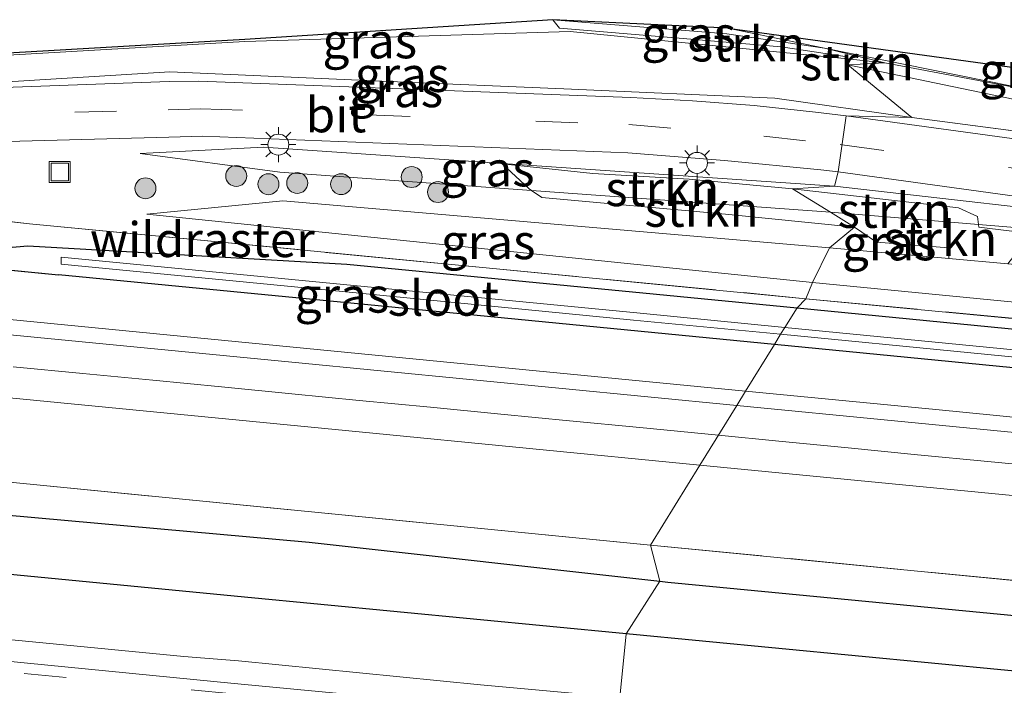
# Model space of a CAD drawing. Units: metres. Extents: x 221563 to 230004, y 486748 to 487502.
# Drawn here: x 229355 to 229425, y 486926 to 486973 of the extents above; entities that cross this region are included whole.
import ezdxf
from ezdxf.enums import TextEntityAlignment as Align

# ---------------------------------------------------------------- set-up
doc = ezdxf.new("R2010")
doc.units = ezdxf.units.M
doc.linetypes.add('IE-TERREINAFSCHEIDING', pattern=[10, 8, -2])
doc.linetypes.add('VW-3-9_STREEP', pattern=[12, 3, -9])
doc.layers.get('0').update_dxf_attribs({"lineweight": 25})
for name, color, linetype, lineweight in [('B-ME-GR-BOOM-S-B1', 93, 'Continuous', 18), ('B-ME-GR-STRUIKEN-GV-B6', 93, 'Continuous', 18), ('B-ME-GW-KRUINLIJN-L-B1', 93, 'Continuous', 18), ('B-ME-GW-TEENLIJN-L-B1', 93, 'Continuous', 18), ('B-ME-IE-GRASLAND-GV-B6', 93, 'Continuous', 18), ('B-ME-IE-HULPGEOMETRIE-L-B1', 53, 'Continuous', 18), ('B-ME-IE-INRICHTINGSELEMENT-S-B1', 253, 'Continuous', 18), ('B-ME-IE-MEUBILAIR_WEGMEUBILAIR-LICHTMAST-S-B1', 8, 'Continuous', 18), ('B-ME-IE-TERREINAFSCHEIDING-RASTERHEKWERK-L-B1', 8, 'IE-TERREINAFSCHEIDING', 18), ('B-ME-OG-WATER-GV-B6', 153, 'Continuous', 18), ('B-ME-SB-SPOOR-GV-B6', 253, 'Continuous', 18), ('B-ME-SB-SPOOR-L-B1', 253, 'Continuous', 18), ('B-ME-VH-VERH_SOORT-BITUMEN-GV-B6', 8, 'IE-TERREINAFSCHEIDING-NATUURLIJK-HOUTWAL', 18), ('B-ME-VH-VERH_SOORT-GV-B6', 8, 'Continuous', 18), ('B-ME-VW-MARKERING-39STREEP-015-L-B1', 255, 'VW-3-9_STREEP', 18)]:
    doc.layers.add(name, color=color, linetype=linetype, lineweight=lineweight)
for name, color, linetype in [('B-ME-GW-INSTEEKWATERGANG-L-B1', 10, 'Continuous'), ('B-ME-GW-WATERGANG-GREPPEL-L-B1', 10, 'Continuous'), ('B-ME-KG-KADASTRAAL-OPNAMEDTMGRENS-L-B1', 10, 'Continuous')]:
    doc.layers.add(name, color=color, linetype=linetype)
doc.styles.add('NLCS-ISO', font='NLCS-ISO.TTF')
doc.linetypes.add('IE-TERREINAFSCHEIDING-NATUURLIJK-HOUTWAL', pattern='A,7,-1.5,[67,NLCS.SHX,S=0.75,R=45,X=0,Y=0],-1.5,7,-1.5,[70,NLCS.SHX,S=0.75,R=0,X=0,Y=0],-1.5', length=20)

# ---------------------------------------------------------------- blocks, each defined once
blk = doc.blocks.new('boom')
h = blk.add_hatch(color=256)
edge = h.paths.add_edge_path()
edge.add_arc((0, 0), 0.75, 0, 360)
blk.add_circle((0, 0), 0.75)
blk = doc.blocks.new('lantaarnpaal')
for p, q in [((-0.884, 0.884), (-0.53, 0.53)), ((0, 0.75), (0, 1.25)), ((0.53, 0.53), (0.884, 0.884)), ((-0.75, 0), (-1.25, 0)), ((0.75, 0), (1.25, 0)), ((-0.53, -0.53), (-0.884, -0.884)), ((0.53, -0.53), (0.884, -0.884)), ((0, -0.75), (0, -1.25))]:
    blk.add_line(p, q)
blk.add_circle((0, 0), 0.75)
blk = doc.blocks.new('put')
for p, q in [((0.75, 0.75), (-0.75, 0.75)), ((-0.75, 0.75), (-0.75, -0.75)), ((0.75, -0.75), (0.75, 0.75)), ((-0.75, -0.75), (0.75, -0.75))]:
    blk.add_line(p, q)
blk.add_lwpolyline([(-0.625, 0.625), (0.625, 0.625), (0.625, -0.625), (-0.625, -0.625)], close=True)

msp = doc.modelspace()

# ---------------------------------------------------------------- linework, layer by layer
at = {"layer": 'B-ME-GR-STRUIKEN-GV-B6'}
for points in [[(229409.185, 486971.489, 13.102), (229401.584, 486972.136, 13.219), (229393.325, 486972.832, 13.153), (229392.848, 486973.435, 13.08), (229405.287, 486972.426, 13.332), (229412.264, 486971.407, 13.206), (229416.579, 486970.361, 13.01), (229413.914, 486970.624, 12.959), (229413.901, 486970.77, 13.045), (229409.185, 486971.489, 13.102)], [(229461.321, 486961.921, 11.95), (229416.579, 486970.361, 13.01), (229412.264, 486971.407, 13.206), (229427.585, 486968.303, 12.777), (229427.874, 486968.947, 12.779), (229438.26, 486966.793, 12.438), (229438.419, 486967.639, 12.455), (229448.08, 486966.965, 12.203), (229448.412, 486965.405, 12.242), (229460.476, 486963.647, 12.013), (229461.382, 486962.719, 12.064), (229471.713, 486961.339, 11.759), (229461.321, 486961.921, 11.95)], [(229413.95, 486970.205, 12.808), (229413.914, 486970.624, 12.959), (229416.579, 486970.361, 13.01), (229413.95, 486970.205, 12.808)], [(229449.701, 486962.75, 11.852), (229440.232, 486964.752, 12.265), (229413.95, 486970.205, 12.808), (229416.579, 486970.361, 13.01), (229461.321, 486961.921, 11.95), (229461.079, 486961.107, 11.677), (229455.494, 486961.794, 11.696), (229449.701, 486962.75, 11.852)], [(229412.71, 486959.669, 11.321), (229391.321, 486961.221, 11.359), (229391.149, 486961.336, 11.363), (229389.225, 486963.115, 10.337), (229395.708, 486962.44, 10.487), (229402.594, 486962.022, 10.549), (229409.995, 486961.338, 10.653), (229412.71, 486959.669, 11.321)], [(229412.71, 486959.669, 11.321), (229409.995, 486961.338, 10.653), (229421.865, 486959.97, 10.913), (229423.222, 486959.348, 11.109), (229423.283, 486958.791, 11.324), (229412.71, 486959.669, 11.321)], [(229405.187, 486959.518, 11.2), (229392.061, 486960.725, 11.342), (229391.321, 486961.221, 11.359), (229412.71, 486959.669, 11.321), (229414.412, 486958.588, 11.402), (229405.187, 486959.518, 11.2)], [(229415.985, 486957.511, 11.473), (229414.412, 486958.588, 11.402), (229412.71, 486959.669, 11.321), (229423.283, 486958.791, 11.324), (229423.304, 486958.605, 11.396), (229426.262, 486958.248, 11.522), (229426.401, 486957.275, 11.592), (229425.383, 486955.979, 11.485), (229421.159, 486956.358, 11.434), (229421.167, 486957.126, 11.475), (229415.985, 486957.511, 11.473)]]:
    msp.add_polyline3d(points, dxfattribs=at)
at = {"layer": 'B-ME-GW-INSTEEKWATERGANG-L-B1'}
msp.add_line((229345.217, 486956.402, 7.236), (229357.483, 486955.177, 8.626), dxfattribs=at)
for points in [[(229345.217, 486956.402, 7.236), (229355.29, 486957.261, 8.916), (229378.106, 486955.957, 8.976), (229399.291, 486953.9, 8.966), (229410.307, 486952.83, 8.937)], [(229408.686, 486950.202, 8.584), (229377.668, 486953.228, 8.576), (229357.483, 486955.177, 8.626)], [(229410.307, 486952.83, 8.937), (229436.842, 486950.223, 8.916), (229458.004, 486948.163, 8.926), (229476.58, 486946.41, 8.926), (229494.799, 486944.686, 8.936), (229516.187, 486942.73, 8.926), (229536.238, 486940.946, 8.936), (229557.339, 486939.131, 8.976), (229577.458, 486937.383, 8.976)], [(229575.86, 486933.938, 8.936), (229556.059, 486935.871, 8.876), (229534.758, 486937.945, 8.756), (229515.663, 486939.804, 8.666), (229494.222, 486941.893, 8.586), (229476.241, 486943.618, 8.566), (229457.636, 486945.429, 8.596), (229436.269, 486947.508, 8.566), (229408.686, 486950.202, 8.584)], [(229398.081, 486929.511, 10.17), (229370.786, 486932.126, 10.17), (229325.179, 486936.551, 10.245), (229292.58, 486940.209, 10.143), (229292.728, 486943.345, 8.461), (229292.933, 486944.996, 9.102), (229293.108, 486946.249, 9.308)], [(229601.7, 486916.023, 9.901), (229602.231, 486915.858, 9.929), (229602.715, 486915.584, 9.969), (229603.128, 486915.214, 10.017), (229603.452, 486914.764, 10.072), (229603.672, 486914.256, 10.131), (229603.778, 486913.712, 10.191), (229603.767, 486913.274, 8.898), (229603.764, 486913.158, 10.251), (229603.632, 486912.62, 10.306), (229603.388, 486912.122, 10.354), (229603.042, 486911.687, 10.394), (229602.611, 486911.335, 10.423), (229602.114, 486911.083, 10.44), (229601.575, 486910.942, 10.444), (229601.019, 486910.919, 10.435), (229600.503, 486911.005, 10.415), (229583.415, 486911.986, 10.392), (229554.28, 486914.714, 10.281), (229517.118, 486917.941, 10.281), (229467.595, 486922.704, 10.22), (229448.514, 486924.73, 10.17), (229425.375, 486926.896, 10.17), (229398.081, 486929.511, 10.17)]]:
    msp.add_polyline3d(points, dxfattribs=at)
at = {"layer": 'B-ME-GW-KRUINLIJN-L-B1'}
for points in [[(229345.592, 486970.41, 9.368), (229370.824, 486971.873, 11.34), (229394.091, 486972.586, 12.583), (229413.914, 486970.624, 12.959), (229416.579, 486970.361, 13.01)], [(229416.579, 486970.361, 13.01), (229461.321, 486961.921, 11.95), (229461.079, 486961.107, 11.677), (229461.005, 486960.858, 11.594)], [(229412.71, 486959.669, 11.321), (229391.321, 486961.221, 11.359), (229373.329, 486962.526, 10.619), (229363.326, 486963.872, 9.626)], [(229412.63, 486957.124, 11.313), (229373.529, 486960.474, 10.617), (229363.805, 486959.521, 9.848)], [(229460.435, 486954.835, 11.526), (229434.279, 486957.878, 11.253), (229423.283, 486958.791, 11.324), (229412.71, 486959.669, 11.321)], [(229406.625, 486946.861, 8.768), (229385.757, 486948.901, 8.766), (229368.407, 486950.576, 8.716), (229349.591, 486952.417, 8.756), (229332.004, 486954.126, 8.746), (229313.83, 486955.883, 8.716), (229296.147, 486957.607, 8.726)], [(229554.913, 486943.672, 10.417), (229525.158, 486947.077, 10.573), (229509.784, 486948.441, 10.77), (229493.436, 486949.892, 10.979), (229471.631, 486951.826, 11.258), (229425.383, 486955.979, 11.485), (229421.159, 486956.358, 11.434), (229412.63, 486957.124, 11.313)], [(229578.978, 486930.098, 9.126), (229561.968, 486931.754, 9.076), (229545.06, 486933.394, 8.976), (229527.394, 486935.101, 8.866), (229510.212, 486936.784, 8.816), (229492.156, 486938.531, 8.776), (229474.494, 486940.255, 8.736), (229455.532, 486942.099, 8.736), (229437.363, 486943.869, 8.746), (229420.226, 486945.542, 8.776), (229406.625, 486946.861, 8.768)]]:
    msp.add_polyline3d(points, dxfattribs=at)
at = {"layer": 'B-ME-GW-TEENLIJN-L-B1'}
for p, q in [((229418.527, 486966.447, 10.737), (229461.005, 486960.858, 11.594)), ((229363.805, 486959.521, 9.848), (229411.422, 486954.639, 10.027))]:
    msp.add_line(p, q, dxfattribs=at)
for points in [[(229345.592, 486970.41, 9.368), (229350.336, 486968.775, 9.459), (229365.462, 486969.706, 9.857), (229381.164, 486969.026, 10.146), (229393.632, 486968.486, 10.375), (229408.711, 486967.832, 10.653), (229418.527, 486966.447, 10.737)], [(229363.326, 486963.872, 9.626), (229372.14, 486964.307, 9.762), (229412.986, 486961.53, 10.48)], [(229412.986, 486961.53, 10.48), (229434.754, 486959.039, 10.743), (229460.435, 486954.835, 11.526)], [(229411.422, 486954.639, 10.027), (229470.9, 486948.841, 9.965), (229495.17, 486947.179, 10.127), (229509.441, 486945.712, 10.032), (229521.834, 486944.438, 9.949), (229554.913, 486943.672, 10.417)]]:
    msp.add_polyline3d(points, dxfattribs=at)
at = {"layer": 'B-ME-GW-WATERGANG-GREPPEL-L-B1'}
for points in [[(229292.728, 486943.345, 8.461), (229317.688, 486941.518, 8.386), (229344.899, 486938.796, 8.312), (229375.404, 486936.06, 8.297), (229400.505, 486933.264, 8.307)], [(229400.505, 486933.264, 8.307), (229401.076, 486933.2, 8.307), (229432.811, 486930.153, 8.25), (229461.235, 486927.441, 8.321), (229490.143, 486924.413, 8.385), (229521.3, 486921.734, 8.409), (229554.525, 486918.391, 8.559), (229603.767, 486913.274, 8.898)]]:
    msp.add_polyline3d(points, dxfattribs=at)
at = {"layer": 'B-ME-IE-GRASLAND-GV-B6'}
for points in [[(229370.815, 486972.023, 11.34), (229392.848, 486973.435, 13.08), (229393.325, 486972.832, 13.153), (229401.584, 486972.136, 13.219), (229409.185, 486971.489, 13.102), (229413.901, 486970.77, 13.045), (229413.914, 486970.624, 12.959), (229394.091, 486972.586, 12.583), (229370.824, 486971.873, 11.34), (229345.592, 486970.41, 9.368), (229345.583, 486970.56, 9.368), (229370.815, 486972.023, 11.34)], [(229405.287, 486972.426, 13.332), (229392.848, 486973.435, 13.08), (229405.357, 486972.826, 13.047), (229412.264, 486971.407, 13.206), (229405.287, 486972.426, 13.332)], [(229345.592, 486970.41, 9.368), (229370.824, 486971.873, 11.34), (229394.091, 486972.586, 12.583), (229413.914, 486970.624, 12.959), (229413.95, 486970.205, 12.808), (229418.527, 486966.447, 10.737), (229408.711, 486967.832, 10.653), (229393.632, 486968.486, 10.375), (229381.164, 486969.026, 10.146), (229365.462, 486969.706, 9.857), (229350.336, 486968.775, 9.459), (229345.592, 486970.41, 9.368)], [(229427.585, 486968.303, 12.777), (229412.264, 486971.407, 13.206), (229405.357, 486972.826, 13.047), (229448.08, 486966.965, 12.203), (229438.419, 486967.639, 12.455), (229438.26, 486966.793, 12.438), (229427.874, 486968.947, 12.779), (229427.585, 486968.303, 12.777)], [(229398.425, 486967.86, 10.288), (229367.525, 486969.038, 9.72), (229365.411, 486969.025, 9.774), (229350.284, 486968.459, 9.445), (229347.292, 486968.865, 9.45), (229345.388, 486969.547, 9.45), (229344.692, 486969.937, 9.45), (229345.592, 486970.41, 9.368), (229350.336, 486968.775, 9.459), (229365.462, 486969.706, 9.857), (229381.164, 486969.026, 10.146), (229393.632, 486968.486, 10.375), (229408.711, 486967.832, 10.653), (229418.527, 486966.447, 10.737), (229413.83, 486966.547, 10.537), (229411.63, 486966.824, 10.519), (229407.238, 486967.287, 10.465), (229402.835, 486967.632, 10.388), (229398.425, 486967.86, 10.288)], [(229287.454, 486969.552, 7.867), (229305.397, 486967.924, 7.873), (229320.468, 486966.606, 7.944), (229327.523, 486964.242, 7.94), (229334.519, 486961.926, 7.981), (229335.827, 486961.414, 7.29), (229338.074, 486960.753, 7.29), (229355.422, 486958.836, 9.47), (229366.665, 486957.755, 9.561), (229410.94, 486953.481, 9.855), (229410.307, 486952.83, 8.937), (229399.291, 486953.9, 8.966), (229378.106, 486955.957, 8.976), (229355.29, 486957.261, 8.916), (229345.217, 486956.402, 7.236), (229331.38, 486958.484, 6.896), (229314.373, 486960.369, 6.726), (229296.237, 486962.205, 6.706), (229284.403, 486963.394, 6.9), (229280.736, 486962.301, 7.1), (229278.585, 486959.127, 7.35), (229280.747, 486967.323, 7.466), (229281.632, 486970.017, 8.249), (229287.454, 486969.552, 7.867)], [(229418.527, 486966.447, 10.737), (229413.95, 486970.205, 12.808), (229440.232, 486964.752, 12.265), (229449.701, 486962.75, 11.852), (229455.494, 486961.794, 11.696), (229461.079, 486961.107, 11.677), (229461.005, 486960.858, 11.594), (229418.527, 486966.447, 10.737)], [(229615.882, 486939.202, 9.813), (229576.566, 486944.566, 10.234), (229526.891, 486951.288, 10.708), (229471.666, 486958.64, 11.53), (229463.128, 486959.808, 11.532), (229413.83, 486966.547, 10.537), (229418.527, 486966.447, 10.737), (229461.005, 486960.858, 11.594), (229461.079, 486961.107, 11.677), (229468.717, 486960.167, 11.708), (229488.989, 486957.29, 11.276), (229490.135, 486958.879, 11.215), (229471.713, 486961.339, 11.759), (229474.547, 486961.18, 11.491), (229527.606, 486955.59, 11.238), (229577.561, 486947.888, 10.089), (229618.318, 486943.098, 9.465)], [(229346.702, 486964.533, 9.423), (229365.384, 486965.038, 9.683), (229367.804, 486965.109, 9.688), (229398.204, 486963.907, 10.289), (229405.113, 486963.358, 10.391), (229412.011, 486962.69, 10.501), (229413.257, 486962.556, 10.522), (229412.986, 486961.53, 10.48), (229372.14, 486964.307, 9.762), (229363.326, 486963.872, 9.626), (229373.329, 486962.526, 10.619), (229391.321, 486961.221, 11.359), (229392.061, 486960.725, 11.342), (229405.187, 486959.518, 11.2), (229414.412, 486958.588, 11.402), (229412.63, 486957.124, 11.313), (229373.529, 486960.474, 10.617), (229363.805, 486959.521, 9.848), (229411.422, 486954.639, 10.027), (229410.94, 486953.481, 9.855), (229366.665, 486957.755, 9.561), (229355.422, 486958.836, 9.47), (229338.074, 486960.753, 7.29)], [(229373.329, 486962.526, 10.619), (229363.326, 486963.872, 9.626), (229372.14, 486964.307, 9.762), (229412.986, 486961.53, 10.48), (229409.995, 486961.338, 10.653), (229402.594, 486962.022, 10.549), (229395.708, 486962.44, 10.487), (229389.225, 486963.115, 10.337), (229391.149, 486961.336, 11.363), (229391.321, 486961.221, 11.359), (229373.329, 486962.526, 10.619)], [(229385.757, 486948.901, 8.766), (229368.407, 486950.576, 8.716), (229349.591, 486952.417, 8.756), (229332.004, 486954.126, 8.746), (229313.83, 486955.883, 8.716), (229296.147, 486957.607, 8.726), (229284.174, 486957.942, 10.5), (229279.503, 486958.738, 7.5), (229278.307, 486958.854, 7.21), (229278.585, 486959.127, 7.35), (229280.736, 486962.301, 7.1), (229284.403, 486963.394, 6.9), (229296.237, 486962.205, 6.706), (229314.373, 486960.369, 6.726), (229331.38, 486958.484, 6.896), (229345.217, 486956.402, 7.236), (229357.483, 486955.177, 8.626), (229377.668, 486953.228, 8.576), (229408.686, 486950.202, 8.584), (229406.625, 486946.861, 8.768), (229385.757, 486948.901, 8.766)], [(229493.436, 486949.892, 10.979), (229471.631, 486951.826, 11.258), (229425.383, 486955.979, 11.485), (229426.401, 486957.275, 11.592), (229426.262, 486958.248, 11.522), (229423.304, 486958.605, 11.396), (229423.283, 486958.791, 11.324), (229434.279, 486957.878, 11.253), (229460.435, 486954.835, 11.526), (229434.754, 486959.039, 10.743), (229412.986, 486961.53, 10.48), (229413.257, 486962.556, 10.522), (229460.122, 486956.092, 11.335), (229463.006, 486955.821, 11.382)], [(229423.283, 486958.791, 11.324), (229423.222, 486959.348, 11.109), (229421.865, 486959.97, 10.913), (229409.995, 486961.338, 10.653), (229412.986, 486961.53, 10.48), (229434.754, 486959.039, 10.743), (229460.435, 486954.835, 11.526), (229434.279, 486957.878, 11.253), (229423.283, 486958.791, 11.324)], [(229411.422, 486954.639, 10.027), (229363.805, 486959.521, 9.848), (229373.529, 486960.474, 10.617), (229412.63, 486957.124, 11.313), (229411.422, 486954.639, 10.027)], [(229412.63, 486957.124, 11.313), (229414.412, 486958.588, 11.402), (229415.985, 486957.511, 11.473), (229421.167, 486957.126, 11.475), (229421.159, 486956.358, 11.434), (229412.63, 486957.124, 11.313)], [(229374.182, 486948.934, 9.523), (229334.341, 486952.812, 9.521), (229284.13, 486957.494, 10.5), (229284.174, 486957.942, 10.5), (229296.147, 486957.607, 8.726), (229313.83, 486955.883, 8.716), (229332.004, 486954.126, 8.746), (229349.591, 486952.417, 8.756), (229368.407, 486950.576, 8.716), (229385.757, 486948.901, 8.766), (229406.625, 486946.861, 8.768), (229405.995, 486945.839, 9.522), (229374.182, 486948.934, 9.523)], [(229399.09, 486952.433, 8.166), (229377.876, 486954.486, 8.226), (229357.686, 486956.445, 8.236), (229357.688, 486955.944, 8.206), (229377.808, 486953.993, 8.236), (229398.615, 486951.955, 8.226), (229409.138, 486950.935, 8.209), (229408.686, 486950.202, 8.584), (229377.668, 486953.228, 8.576), (229357.483, 486955.177, 8.626), (229345.217, 486956.402, 7.236), (229355.29, 486957.261, 8.916), (229378.106, 486955.957, 8.976), (229399.291, 486953.9, 8.966), (229410.307, 486952.83, 8.937), (229409.439, 486951.423, 8.211), (229399.09, 486952.433, 8.166)], [(229411.422, 486954.639, 10.027), (229412.63, 486957.124, 11.313), (229421.159, 486956.358, 11.434), (229425.383, 486955.979, 11.485), (229471.631, 486951.826, 11.258), (229493.436, 486949.892, 10.979), (229493.323, 486949.228, 10.608), (229495.17, 486947.179, 10.127), (229470.9, 486948.841, 9.965), (229411.422, 486954.639, 10.027)], [(229522.006, 486943.019, 9.816), (229470.199, 486947.829, 9.883), (229410.94, 486953.481, 9.855), (229411.422, 486954.639, 10.027), (229470.9, 486948.841, 9.965), (229495.17, 486947.179, 10.127)], [(229346.212, 486941.124, 9.259), (229293.108, 486946.249, 9.308), (229281.316, 486947.424, 9.097), (229281.734, 486951.793, 8.86), (229283.569, 486951.721, 10.5), (229283.612, 486952.169, 10.5), (229281.34, 486952.39, 10.5), (229281.347, 486952.46, 10.5), (229278.772, 486952.71, 10.5), (229278.855, 486953.566, 10.5), (229281.493, 486953.31, 10.5), (229281.524, 486953.631, 10.5), (229334.341, 486948.294, 9.521), (229378.994, 486943.95, 9.524), (229403.367, 486941.577, 9.522), (229399.839, 486935.858, 9.309), (229346.212, 486941.124, 9.259)], [(229621.358, 486933.045, 8.956), (229577.458, 486937.383, 8.976), (229557.339, 486939.131, 8.976), (229536.238, 486940.946, 8.936), (229516.187, 486942.73, 8.926), (229494.799, 486944.686, 8.936), (229476.58, 486946.41, 8.926), (229458.004, 486948.163, 8.926), (229436.842, 486950.223, 8.916), (229410.307, 486952.83, 8.937), (229410.94, 486953.481, 9.855), (229470.199, 486947.829, 9.883), (229522.006, 486943.019, 9.816), (229574.515, 486938.306, 9.767), (229643.99, 486932.198, 9.592)], [(229611.733, 486932.894, 8.246), (229577.153, 486935.882, 8.236), (229557.396, 486937.589, 8.206), (229535.856, 486939.475, 8.216), (229516.293, 486941.212, 8.236), (229494.018, 486943.244, 8.236), (229476.183, 486944.944, 8.216), (229457.604, 486946.716, 8.176), (229409.439, 486951.423, 8.211), (229410.307, 486952.83, 8.937), (229436.842, 486950.223, 8.916), (229458.004, 486948.163, 8.926), (229476.58, 486946.41, 8.926), (229494.799, 486944.686, 8.936), (229516.187, 486942.73, 8.926), (229536.238, 486940.946, 8.936), (229557.339, 486939.131, 8.976), (229577.458, 486937.383, 8.976), (229621.358, 486933.045, 8.956)], [(229534.758, 486937.945, 8.756), (229515.663, 486939.804, 8.666), (229494.222, 486941.893, 8.586), (229476.241, 486943.618, 8.566), (229457.636, 486945.429, 8.596), (229436.269, 486947.508, 8.566), (229408.686, 486950.202, 8.584), (229409.138, 486950.935, 8.209), (229436.353, 486948.283, 8.196), (229457.597, 486946.218, 8.196), (229476.267, 486944.406, 8.166), (229494.039, 486942.748, 8.206), (229515.76, 486940.757, 8.206), (229535.128, 486939.044, 8.226), (229555.316, 486937.277, 8.226), (229575.747, 486935.491, 8.246), (229620.074, 486930.907, 8.246)], [(229527.394, 486935.101, 8.866), (229510.212, 486936.784, 8.816), (229492.156, 486938.531, 8.776), (229474.494, 486940.255, 8.736), (229455.532, 486942.099, 8.736), (229437.363, 486943.869, 8.746), (229420.226, 486945.542, 8.776), (229406.625, 486946.861, 8.768), (229408.686, 486950.202, 8.584), (229436.269, 486947.508, 8.566), (229457.636, 486945.429, 8.596), (229476.241, 486943.618, 8.566), (229494.222, 486941.893, 8.586), (229515.663, 486939.804, 8.666), (229534.758, 486937.945, 8.756), (229556.059, 486935.871, 8.876), (229575.86, 486933.938, 8.936), (229620.361, 486929.79, 8.956), (229578.978, 486930.098, 9.126), (229561.968, 486931.754, 9.076), (229545.06, 486933.394, 8.976), (229527.394, 486935.101, 8.866)], [(229608.1, 486926.179, 10.063), (229563.315, 486930.534, 9.842), (229518.487, 486934.894, 9.627), (229473.67, 486939.255, 9.532), (229405.995, 486945.839, 9.522), (229406.625, 486946.861, 8.768), (229420.226, 486945.542, 8.776), (229437.363, 486943.869, 8.746), (229455.532, 486942.099, 8.736), (229474.494, 486940.255, 8.736), (229492.156, 486938.531, 8.776), (229510.212, 486936.784, 8.816), (229527.394, 486935.101, 8.866), (229545.06, 486933.394, 8.976), (229561.968, 486931.754, 9.076), (229578.978, 486930.098, 9.126), (229620.361, 486929.79, 8.956)], [(229399.839, 486935.858, 9.309), (229400.505, 486933.264, 8.307), (229375.404, 486936.06, 8.297), (229344.899, 486938.796, 8.312), (229317.688, 486941.518, 8.386), (229292.728, 486943.345, 8.461), (229292.933, 486944.996, 9.102), (229293.108, 486946.249, 9.308), (229346.212, 486941.124, 9.259), (229399.839, 486935.858, 9.309)], [(229400.505, 486933.264, 8.307), (229398.081, 486929.511, 10.17), (229370.786, 486932.126, 10.17), (229325.179, 486936.551, 10.245), (229292.58, 486940.209, 10.143), (229292.728, 486943.345, 8.461), (229317.688, 486941.518, 8.386), (229344.899, 486938.796, 8.312), (229375.404, 486936.06, 8.297), (229400.505, 486933.264, 8.307)], [(229608.538, 486915.44, 10.326), (229603.649, 486915.946, 10.06), (229601.7, 486916.023, 9.901), (229601.155, 486916.071, 9.884), (229536.187, 486922.608, 9.558), (229490.484, 486927.017, 9.347), (229456.163, 486930.375, 9.287), (229399.839, 486935.858, 9.309), (229403.367, 486941.577, 9.522), (229458.635, 486936.198, 9.525), (229498.575, 486932.313, 9.568), (229538.357, 486928.443, 9.721), (229578.253, 486924.563, 9.914), (229617.927, 486920.703, 10.113)], [(229324.827, 486931.914, 10.429), (229282.163, 486936.142, 10.429), (229282.527, 486939.266, 10.455), (229283.565, 486939.149, 10.408), (229283.699, 486940.449, 10.342), (229282.223, 486940.63, 10.419), (229282.376, 486940.738, 10.388), (229282.646, 486940.71, 10.319), (229282.766, 486941.421, 10.091), (229292.58, 486940.209, 10.143), (229325.179, 486936.551, 10.245), (229370.786, 486932.126, 10.17), (229398.081, 486929.511, 10.17), (229397.644, 486924.953, 10.438), (229387.661, 486925.872, 10.49), (229370.35, 486927.567, 10.424), (229366.453, 486927.876, 10.525), (229324.827, 486931.914, 10.429)], [(229601.7, 486916.023, 9.901), (229602.231, 486915.858, 9.929), (229602.715, 486915.584, 9.969), (229603.128, 486915.214, 10.017), (229603.452, 486914.764, 10.072), (229603.672, 486914.256, 10.131), (229603.778, 486913.712, 10.191), (229603.767, 486913.274, 8.898), (229554.525, 486918.391, 8.559), (229521.3, 486921.734, 8.409), (229490.143, 486924.413, 8.385), (229461.235, 486927.441, 8.321), (229432.811, 486930.153, 8.25), (229401.076, 486933.2, 8.307), (229400.505, 486933.264, 8.307), (229399.839, 486935.858, 9.309), (229456.163, 486930.375, 9.287), (229490.484, 486927.017, 9.347), (229536.187, 486922.608, 9.558), (229601.155, 486916.071, 9.884), (229601.7, 486916.023, 9.901)], [(229517.118, 486917.941, 10.281), (229467.595, 486922.704, 10.22), (229448.514, 486924.73, 10.17), (229425.375, 486926.896, 10.17), (229398.081, 486929.511, 10.17), (229400.505, 486933.264, 8.307), (229401.076, 486933.2, 8.307), (229432.811, 486930.153, 8.25), (229461.235, 486927.441, 8.321), (229490.143, 486924.413, 8.385)], [(229626.734, 486903.656, 10.625), (229577.16, 486908.197, 10.481), (229526.444, 486912.833, 10.427), (229476.533, 486917.508, 10.43), (229424.938, 486922.338, 10.452), (229405.234, 486924.143, 10.487), (229397.644, 486924.953, 10.438), (229398.081, 486929.511, 10.17), (229425.375, 486926.896, 10.17), (229448.514, 486924.73, 10.17), (229467.595, 486922.704, 10.22), (229517.118, 486917.941, 10.281), (229554.28, 486914.714, 10.281), (229583.415, 486911.986, 10.392)]]:
    msp.add_polyline3d(points, dxfattribs=at)
at = {"layer": 'B-ME-IE-HULPGEOMETRIE-L-B1'}
msp.add_polyline3d([(229397.644, 486924.953, 10.438), (229398.081, 486929.511, 10.17), (229400.505, 486933.264, 8.307), (229399.839, 486935.858, 9.309), (229403.367, 486941.577, 9.522), (229405.995, 486945.839, 9.522), (229406.625, 486946.861, 8.768), (229408.686, 486950.202, 8.584), (229409.138, 486950.935, 8.209), (229409.439, 486951.423, 8.211), (229410.307, 486952.83, 8.937), (229410.94, 486953.481, 9.855), (229411.422, 486954.639, 10.027), (229412.63, 486957.124, 11.313), (229414.412, 486958.588, 11.402), (229412.71, 486959.669, 11.321), (229409.995, 486961.338, 10.653), (229412.986, 486961.53, 10.48), (229413.257, 486962.556, 10.522), (229413.83, 486966.547, 10.537), (229418.527, 486966.447, 10.737), (229413.95, 486970.205, 12.808), (229416.579, 486970.361, 13.01), (229412.264, 486971.407, 13.206), (229405.357, 486972.826, 13.047)], dxfattribs=at)
at = {"layer": 'B-ME-IE-TERREINAFSCHEIDING-RASTERHEKWERK-L-B1'}
for p, q in [((229346.212, 486941.124, 9.259), (229399.839, 486935.858, 9.309)), ((229399.839, 486935.858, 9.309), (229456.163, 486930.375, 9.287))]:
    msp.add_line(p, q, dxfattribs=at)
for points in [[(229338.074, 486960.753, 7.29), (229355.422, 486958.836, 9.47), (229366.665, 486957.755, 9.561), (229410.94, 486953.481, 9.855)], [(229410.94, 486953.481, 9.855), (229470.199, 486947.829, 9.883), (229522.006, 486943.019, 9.816), (229574.515, 486938.306, 9.767), (229643.99, 486932.198, 9.592)]]:
    msp.add_polyline3d(points, dxfattribs=at)
at = {"layer": 'B-ME-KG-KADASTRAAL-OPNAMEDTMGRENS-L-B1'}
for points in [[(229405.357, 486972.826, 13.047), (229392.848, 486973.435, 13.08), (229370.815, 486972.023, 11.34), (229345.583, 486970.56, 9.368), (229345.592, 486970.41, 9.368), (229344.692, 486969.937, 9.45), (229341.839, 486967.202, 9.296), (229346.702, 486964.533, 9.423), (229339.467, 486964.929, 9.297), (229337.359, 486962.909, 8.429), (229335.89, 486961.549, 7.309), (229334.574, 486962.065, 8), (229327.57, 486964.383, 7.959), (229320.498, 486966.753, 7.965), (229305.41, 486968.072, 7.894), (229287.467, 486969.7, 7.888), (229281.645, 486970.165, 8.269), (229277.532, 486970.128, 7.132), (229276.952, 486972.431, 7.115), (229275.367, 486972.791, 7.096), (229275.738, 486970.262, 7.063), (229273.74, 486967.169, 6.814), (229272.647, 486967.257, 6.053), (229259.943, 486971.183, 6.092)], [(229405.357, 486972.826, 13.047), (229448.08, 486966.965, 12.203), (229474.547, 486961.18, 11.491), (229527.606, 486955.59, 11.238), (229577.561, 486947.888, 10.089), (229618.318, 486943.098, 9.465)]]:
    msp.add_polyline3d(points, dxfattribs=at)
at = {"layer": 'B-ME-OG-WATER-GV-B6'}
for points in [[(229377.808, 486953.993, 8.236), (229357.688, 486955.944, 8.206), (229357.686, 486956.445, 8.236), (229377.876, 486954.486, 8.226), (229399.09, 486952.433, 8.166), (229409.439, 486951.423, 8.211), (229409.138, 486950.935, 8.209), (229398.615, 486951.955, 8.226), (229377.808, 486953.993, 8.236)], [(229535.128, 486939.044, 8.226), (229515.76, 486940.757, 8.206), (229494.039, 486942.748, 8.206), (229476.267, 486944.406, 8.166), (229457.597, 486946.218, 8.196), (229436.353, 486948.283, 8.196), (229409.138, 486950.935, 8.209), (229409.439, 486951.423, 8.211), (229457.604, 486946.716, 8.176), (229476.183, 486944.944, 8.216), (229494.018, 486943.244, 8.236), (229516.293, 486941.212, 8.236), (229535.856, 486939.475, 8.216), (229557.396, 486937.589, 8.206), (229577.153, 486935.882, 8.236), (229611.733, 486932.894, 8.246), (229648.659, 486929.624, 8.246), (229666.203, 486928.158, 8.246), (229666.203, 486926.973, 8.246), (229620.074, 486930.907, 8.246), (229575.747, 486935.491, 8.246), (229555.316, 486937.277, 8.226), (229535.128, 486939.044, 8.226)]]:
    msp.add_polyline3d(points, dxfattribs=at)
at = {"layer": 'B-ME-SB-SPOOR-GV-B6'}
for points in [[(229279.036, 486953.87, 10.5), (229279.433, 486957.951, 10.5), (229284.13, 486957.494, 10.5), (229334.341, 486952.812, 9.521), (229374.182, 486948.934, 9.523), (229405.995, 486945.839, 9.522), (229403.367, 486941.577, 9.522), (229378.994, 486943.95, 9.524), (229334.341, 486948.294, 9.521), (229281.524, 486953.631, 10.5), (229279.036, 486953.87, 10.5)], [(229403.367, 486941.577, 9.522), (229405.995, 486945.839, 9.522), (229473.67, 486939.255, 9.532), (229518.487, 486934.894, 9.627), (229563.315, 486930.534, 9.842), (229608.1, 486926.179, 10.063), (229652.732, 486921.836, 10.292), (229677.554, 486919.22, 11.5), (229681.185, 486918.867, 10.5), (229680.655, 486914.799, 10.5), (229677.157, 486915.139, 11.5), (229657.811, 486916.824, 10.319), (229617.927, 486920.703, 10.113), (229578.253, 486924.563, 9.914), (229538.357, 486928.443, 9.721), (229498.575, 486932.313, 9.568), (229458.635, 486936.198, 9.525), (229403.367, 486941.577, 9.522)]]:
    msp.add_polyline3d(points, dxfattribs=at)
at = {"layer": 'B-ME-SB-SPOOR-L-B1'}
for points in [[(229354.248, 486948.612, 10.52), (229359.229, 486948.128, 10.523), (229364.23, 486947.641, 10.523), (229369.154, 486947.164, 10.524), (229374.182, 486946.675, 10.523), (229378.994, 486946.209, 10.524), (229384.089, 486945.715, 10.525), (229389.134, 486945.224, 10.523), (229394.043, 486944.745, 10.52), (229399.076, 486944.255, 10.519), (229404.682, 486943.709, 10.52)], [(229404.682, 486943.709, 10.52), (229409.008, 486943.288, 10.519), (229413.963, 486942.805, 10.52), (229418.929, 486942.322, 10.521), (229423.961, 486941.832, 10.521), (229428.905, 486941.349, 10.518), (229433.843, 486940.87, 10.52), (229435.134, 486940.745, 10.522), (229438.854, 486940.382, 10.525), (229443.783, 486939.903, 10.526), (229448.84, 486939.411, 10.528), (229453.799, 486938.928, 10.527), (229458.635, 486938.457, 10.525), (229463.713, 486937.963, 10.526), (229468.673, 486937.482, 10.527), (229473.67, 486936.996, 10.532), (229478.577, 486936.518, 10.536), (229483.65, 486936.024, 10.543)]]:
    msp.add_polyline3d(points, dxfattribs=at)
at = {"layer": 'B-ME-VH-VERH_SOORT-BITUMEN-GV-B6'}
for points in [[(229341.839, 486967.202, 9.296), (229344.692, 486969.937, 9.45), (229345.388, 486969.547, 9.45), (229347.292, 486968.865, 9.45), (229350.284, 486968.459, 9.445), (229365.411, 486969.025, 9.774), (229367.525, 486969.038, 9.72), (229398.425, 486967.86, 10.288), (229402.835, 486967.632, 10.388), (229407.238, 486967.287, 10.465), (229411.63, 486966.824, 10.519), (229413.83, 486966.547, 10.537), (229413.257, 486962.556, 10.522), (229412.011, 486962.69, 10.501), (229405.113, 486963.358, 10.391), (229398.204, 486963.907, 10.289), (229367.804, 486965.109, 9.688), (229365.384, 486965.038, 9.683), (229346.702, 486964.533, 9.423), (229341.839, 486967.202, 9.296)], [(229615.367, 486936.304, 9.791), (229575.845, 486941.602, 10.213), (229526.195, 486948.254, 10.715), (229471.327, 486955.692, 11.479), (229467.364, 486955.608, 11.432), (229463.006, 486955.821, 11.382), (229460.122, 486956.092, 11.335), (229413.257, 486962.556, 10.522), (229413.83, 486966.547, 10.537), (229463.128, 486959.808, 11.532), (229471.666, 486958.64, 11.53), (229526.891, 486951.288, 10.708), (229576.566, 486944.566, 10.234), (229615.882, 486939.202, 9.813)], [(229324.977, 486930.393, 10.475), (229370.056, 486925.951, 10.526), (229397.465, 486923.346, 10.516), (229397.052, 486919.34, 10.646), (229369.584, 486921.918, 10.651), (229358.845, 486922.937, 10.715), (229337.37, 486925.087, 10.738)]]:
    msp.add_polyline3d(points, dxfattribs=at)
at = {"layer": 'B-ME-VH-VERH_SOORT-GV-B6'}
msp.add_polyline3d([(229281.991, 486934.487, 10.51), (229282.163, 486936.142, 10.429), (229324.827, 486931.914, 10.429), (229366.453, 486927.876, 10.525), (229370.35, 486927.567, 10.424), (229387.661, 486925.872, 10.49), (229397.644, 486924.953, 10.438), (229397.465, 486923.346, 10.516), (229370.056, 486925.951, 10.526), (229324.977, 486930.393, 10.475), (229281.991, 486934.487, 10.51)], dxfattribs=at)
at = {"layer": 'B-ME-VW-MARKERING-39STREEP-015-L-B1'}
for points in [[(229346.649, 486966.488, 9.423), (229365.332, 486966.993, 9.683), (229367.651, 486967.07, 9.688), (229398.288, 486965.931, 10.319), (229407.927, 486965.103, 10.484), (229413.386, 486964.511, 10.565), (229413.535, 486964.491, 10.568)], [(229413.535, 486964.491, 10.568), (229462.463, 486957.838, 11.54), (229467.068, 486957.398, 11.565), (229471.294, 486957.177, 11.553), (229526.441, 486949.745, 10.76), (229575.473, 486943.055, 10.269), (229615.705, 486937.771, 9.873), (229641.884, 486935.587, 9.632), (229642.96, 486935.707, 9.607), (229644.288, 486935.964, 9.58), (229645.588, 486936.337, 9.558), (229646.85, 486936.824, 9.541), (229648.064, 486937.42, 9.529), (229649.221, 486938.122, 9.522), (229650.31, 486938.924, 9.521), (229651.325, 486939.818, 9.524), (229652.257, 486940.799, 9.532), (229653.098, 486941.859, 9.546), (229653.841, 486942.988, 9.564), (229654.483, 486944.179, 9.588), (229655.015, 486945.422, 9.615), (229655.436, 486946.708, 9.648), (229655.741, 486948.025, 9.684)], [(229397.39, 486922.615, 10.552), (229369.967, 486925.205, 10.56), (229324.794, 486929.641, 10.534), (229281.976, 486933.724, 10.548), (229277.183, 486934.196, 10.557)]]:
    msp.add_polyline3d(points, dxfattribs=at)

# ---------------------------------------------------------------- block references
at = {"layer": 'B-ME-GR-BOOM-S-B1', "rotation": 90}
for p in [(229370.1996, 486962.2557, 10.3899), (229382.7505, 486962.1816, 11.0187), (229363.7084, 486961.3769, 9.9571), (229372.5011, 486961.6696, 10.7022), (229374.56, 486961.7544, 10.8854), (229377.7017, 486961.6703, 11.0624), (229384.6311, 486961.1078, 11.2314)]:
    msp.add_blockref('boom', p, dxfattribs=at)
at = {"layer": 'B-ME-IE-INRICHTINGSELEMENT-S-B1', "rotation": 90}
msp.add_blockref('put', (229357.5777, 486962.5433, 9.6984), dxfattribs=at)
at = {"layer": 'B-ME-IE-MEUBILAIR_WEGMEUBILAIR-LICHTMAST-S-B1', "rotation": 90}
for p in [(229373.2113, 486964.498, 9.826), (229403.1577, 486963.191, 10.3722)]:
    msp.add_blockref('lantaarnpaal', p, dxfattribs=at)

# ---------------------------------------------------------------- texts
at = {"layer": 'B-ME-GR-STRUIKEN-GV-B6', "ltscale": 0.2, "style": 'NLCS-ISO'}
for p in [(229406.8072, 486971.6969), (229414.5982, 486970.3487), (229400.6765, 486961.3512), (229403.4797, 486959.8732), (229417.2975, 486959.7975), (229420.5501, 486957.7874)]:
    msp.add_text('strkn', height=2.5, dxfattribs=at).set_placement(p, align=Align.MIDDLE_CENTER)
at = {"layer": 'B-ME-IE-GRASLAND-GV-B6', "ltscale": 0.2, "style": 'NLCS-ISO'}
for p in [(229379.7485, 486971.9225), (229402.556, 486972.421), (229426.7185, 486969.8095), (229382.0595, 486969.5165), (229381.6095, 486968.4285), (229388.156, 486962.764), (229388.2175, 486957.5565), (229416.8985, 486957.473), (229377.762, 486953.7315)]:
    msp.add_text('gras', height=2.5, dxfattribs=at).set_placement(p, align=Align.MIDDLE_CENTER)
at = {"layer": 'B-ME-IE-TERREINAFSCHEIDING-RASTERHEKWERK-L-B1', "ltscale": 0.2, "style": 'NLCS-ISO'}
msp.add_text('wildraster', height=2.5, dxfattribs=at).set_placement((229367.7752, 486957.7062), align=Align.MIDDLE_CENTER)
at = {"layer": 'B-ME-OG-WATER-GV-B6', "ltscale": 0.2, "style": 'NLCS-ISO'}
msp.add_text('sloot', height=2.5, dxfattribs=at).set_placement((229385.0164, 486953.5119), align=Align.MIDDLE_CENTER)
at = {"layer": 'B-ME-VH-VERH_SOORT-BITUMEN-GV-B6', "ltscale": 0.2, "style": 'NLCS-ISO'}
msp.add_text('bit', height=2.5, dxfattribs=at).set_placement((229377.3351, 486966.6308), align=Align.MIDDLE_CENTER)

doc.saveas('drawing.dxf')
